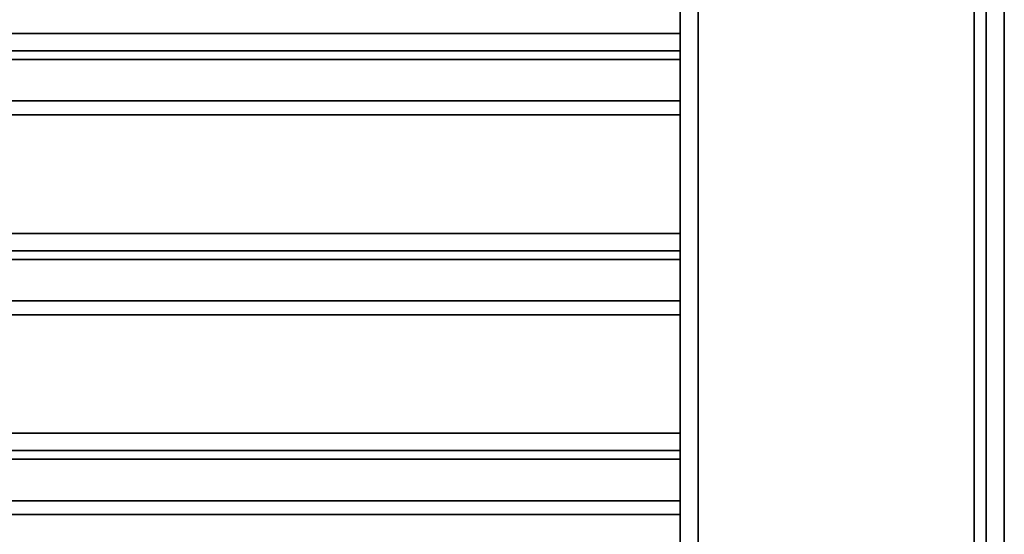
# Model space of a CAD drawing. Units: millimetres. Extents: x -162 to 162, y -162 to 162.
# Drawn here: x 0 to 162, y -7 to 78 of the extents above; entities that cross this region are included whole.
import ezdxf

# ---------------------------------------------------------------- set-up
doc = ezdxf.new("R2010")
doc.units = ezdxf.units.MM
doc.layers.get('0').update_dxf_attribs({"linetype": 'CONTINUOUS'})

msp = doc.modelspace()

# ---------------------------------------------------------------- linework, layer by layer
for p, q in [((157.5, -152.5, 47.5), (157.5, 152.5, 47.5)), ((157.5, 152.5, 47.5), (157.5, -152.5, 47.5)), ((157.5, -152.5, 50.5), (157.5, 152.5, 50.5)), ((157.5, 152.5, 50.5), (157.5, -152.5, 50.5)), ((159.5, 152.5, 45.5), (159.5, -152.5, 45.5)), ((159.5, 152.5, 2), (159.5, -152.5, 2)), ((159.5, -152.5, 45.5), (159.5, 152.5, 45.5)), ((159.5, -152.5, 2), (159.5, 152.5, 2)), ((162.5, 152.5, 45.5), (162.5, -152.5, 45.5)), ((162.5, -152.5), (162.5, 152.5)), ((162.5, 152.5), (162.5, -152.5)), ((162.5, -152.5, 45.5), (162.5, 152.5, 45.5)), ((112, 112, 50.5), (112, -112, 50.5)), ((112, -112, 50.5), (112, 112, 50.5)), ((109, 107, 2), (109, -107, 2)), ((109, -107, 47.5), (109, 107, 47.5)), ((109, 107, 47.5), (109, -107, 47.5)), ((109, -107, 2), (109, 107, 2)), ((112, -107, 47.5), (112, 107, 47.5)), ((112, -107, 2), (112, 107, 2)), ((112, 107, 47.5), (112, -107, 47.5)), ((112, 107, 2), (112, -107, 2)), ((109, 75.23, 26.47), (-109, 75.23, 26.47)), ((-109, 75.23, 26.47), (109, 75.23, 26.47)), ((109, 72.37, 25.53), (-109, 72.37, 25.53)), ((-109, 72.37, 25.53), (109, 72.37, 25.53)), ((109, 70.95, 20.56), (-109, 70.95, 20.56)), ((-109, 70.95, 20.56), (109, 70.95, 20.56)), ((109, 70.95, 23.56), (-109, 70.95, 23.56)), ((-109, 70.95, 23.56), (109, 70.95, 23.56)), ((109, 70.95, 23.56), (109, 70.95, 20.56)), ((109, 70.95, 20.56), (109, 70.95, 23.56)), ((-109, 64.1, 46.46), (109, 64.1, 46.46)), ((109, 64.1, 46.46), (-109, 64.1, 46.46)), ((109, 64.1, 46.46), (109, 61.8, 44.54)), ((109, 61.8, 44.54), (109, 64.1, 46.46)), ((109, 61.8, 44.54), (-109, 61.8, 44.54)), ((-109, 61.8, 44.54), (109, 61.8, 44.54)), ((109, 42.23, 26.47), (-109, 42.23, 26.47)), ((-109, 42.23, 26.47), (109, 42.23, 26.47)), ((109, 39.37, 25.53), (-109, 39.37, 25.53)), ((-109, 39.37, 25.53), (109, 39.37, 25.53)), ((109, 37.95, 20.56), (-109, 37.95, 20.56)), ((-109, 37.95, 20.56), (109, 37.95, 20.56)), ((109, 37.95, 23.56), (-109, 37.95, 23.56)), ((-109, 37.95, 23.56), (109, 37.95, 23.56)), ((109, 37.95, 23.56), (109, 37.95, 20.56)), ((109, 37.95, 20.56), (109, 37.95, 23.56)), ((-109, 31.1, 46.46), (109, 31.1, 46.46)), ((109, 31.1, 46.46), (-109, 31.1, 46.46)), ((109, 31.1, 46.46), (109, 28.8, 44.54)), ((109, 28.8, 44.54), (109, 31.1, 46.46)), ((109, 28.8, 44.54), (-109, 28.8, 44.54)), ((-109, 28.8, 44.54), (109, 28.8, 44.54)), ((109, 9.23, 26.47), (-109, 9.23, 26.47)), ((-109, 9.23, 26.47), (109, 9.23, 26.47)), ((109, 6.37, 25.53), (-109, 6.37, 25.53)), ((-109, 6.37, 25.53), (109, 6.37, 25.53)), ((109, 4.95, 20.56), (-109, 4.95, 20.56)), ((-109, 4.95, 20.56), (109, 4.95, 20.56)), ((109, 4.95, 23.56), (-109, 4.95, 23.56)), ((-109, 4.95, 23.56), (109, 4.95, 23.56)), ((109, 4.95, 23.56), (109, 4.95, 20.56)), ((109, 4.95, 20.56), (109, 4.95, 23.56)), ((-109, -1.9, 46.46), (109, -1.9, 46.46)), ((109, -1.9, 46.46), (-109, -1.9, 46.46)), ((109, -1.9, 46.46), (109, -4.2, 44.54)), ((109, -4.2, 44.54), (109, -1.9, 46.46)), ((109, -4.2, 44.54), (-109, -4.2, 44.54)), ((-109, -4.2, 44.54), (109, -4.2, 44.54))]:
    msp.add_line(p, q)
for points in [[(109, 70.95, 20.56), (109, 71.13, 20.57), (109, 71.3, 20.58), (109, 71.48, 20.6), (109, 71.65, 20.62), (109, 71.83, 20.65), (109, 72, 20.69), (109, 72.17, 20.73), (109, 72.34, 20.79), (109, 72.51, 20.84), (109, 72.67, 20.91), (109, 72.84, 20.98), (109, 73, 21.06), (109, 73.15, 21.14), (109, 73.3, 21.23), (109, 73.45, 21.33), (109, 73.6, 21.43), (109, 73.74, 21.53), (109, 73.88, 21.65), (109, 74.01, 21.76), (109, 74.14, 21.89), (109, 74.26, 22.01), (109, 74.38, 22.15), (109, 74.49, 22.28), (109, 74.59, 22.42), (109, 74.7, 22.57), (109, 74.79, 22.72), (109, 74.88, 22.87), (109, 74.96, 23.03), (109, 75.04, 23.19), (109, 75.11, 23.35), (109, 75.17, 23.52), (109, 75.23, 23.68), (109, 75.28, 23.85), (109, 75.33, 24.02), (109, 75.36, 24.2), (109, 75.4, 24.37), (109, 75.42, 24.55), (109, 75.44, 24.72), (109, 75.45, 24.9), (109, 75.45, 25.08), (109, 75.45, 25.25), (109, 75.43, 25.43), (109, 75.42, 25.61), (109, 75.39, 25.78), (109, 75.36, 25.95), (109, 75.32, 26.13), (109, 75.28, 26.3), (109, 75.23, 26.47)], [(109, 70.95, 20.56), (109, 71.13, 20.57), (109, 71.3, 20.58), (109, 71.48, 20.6), (109, 71.65, 20.62), (109, 71.83, 20.65), (109, 72, 20.69), (109, 72.17, 20.73), (109, 72.34, 20.79), (109, 72.51, 20.84), (109, 72.67, 20.91), (109, 72.84, 20.98), (109, 73, 21.06), (109, 73.15, 21.14), (109, 73.3, 21.23), (109, 73.45, 21.33), (109, 73.6, 21.43), (109, 73.74, 21.53), (109, 73.88, 21.65), (109, 74.01, 21.76), (109, 74.14, 21.89), (109, 74.26, 22.01), (109, 74.38, 22.15), (109, 74.49, 22.28), (109, 74.59, 22.42), (109, 74.7, 22.57), (109, 74.79, 22.72), (109, 74.88, 22.87), (109, 74.96, 23.03), (109, 75.04, 23.19), (109, 75.11, 23.35), (109, 75.17, 23.52), (109, 75.23, 23.68), (109, 75.28, 23.85), (109, 75.33, 24.02), (109, 75.36, 24.2), (109, 75.4, 24.37), (109, 75.42, 24.55), (109, 75.44, 24.72), (109, 75.45, 24.9), (109, 75.45, 25.08), (109, 75.45, 25.25), (109, 75.43, 25.43), (109, 75.42, 25.61), (109, 75.39, 25.78), (109, 75.36, 25.95), (109, 75.32, 26.13), (109, 75.28, 26.3), (109, 75.23, 26.47)], [(109, 75.23, 26.47), (109, 75.07, 26.92), (109, 74.92, 27.38), (109, 74.76, 27.83), (109, 74.6, 28.28), (109, 74.43, 28.73), (109, 74.26, 29.18), (109, 74.09, 29.63), (109, 73.91, 30.07), (109, 73.73, 30.52), (109, 73.55, 30.96), (109, 73.36, 31.4), (109, 73.17, 31.84), (109, 72.98, 32.28), (109, 72.78, 32.72), (109, 72.58, 33.15), (109, 72.38, 33.59), (109, 72.17, 34.02), (109, 71.96, 34.45), (109, 71.74, 34.88), (109, 71.52, 35.31), (109, 71.3, 35.73), (109, 71.08, 36.16), (109, 70.85, 36.58), (109, 70.62, 37), (109, 70.38, 37.42), (109, 70.14, 37.83), (109, 69.9, 38.25), (109, 69.66, 38.66), (109, 69.41, 39.07), (109, 69.16, 39.48), (109, 68.9, 39.89), (109, 68.65, 40.29), (109, 68.39, 40.69), (109, 68.12, 41.09), (109, 67.85, 41.49), (109, 67.58, 41.89), (109, 67.31, 42.28), (109, 67.03, 42.67), (109, 66.75, 43.06), (109, 66.47, 43.45), (109, 66.18, 43.83), (109, 65.9, 44.22), (109, 65.6, 44.6), (109, 65.31, 44.98), (109, 65.01, 45.35), (109, 64.71, 45.72), (109, 64.41, 46.1), (109, 64.1, 46.46)], [(109, 75.23, 26.47), (109, 75.07, 26.92), (109, 74.92, 27.38), (109, 74.76, 27.83), (109, 74.6, 28.28), (109, 74.43, 28.73), (109, 74.26, 29.18), (109, 74.09, 29.63), (109, 73.91, 30.07), (109, 73.73, 30.52), (109, 73.55, 30.96), (109, 73.36, 31.4), (109, 73.17, 31.84), (109, 72.98, 32.28), (109, 72.78, 32.72), (109, 72.58, 33.15), (109, 72.38, 33.59), (109, 72.17, 34.02), (109, 71.96, 34.45), (109, 71.74, 34.88), (109, 71.52, 35.31), (109, 71.3, 35.73), (109, 71.08, 36.16), (109, 70.85, 36.58), (109, 70.62, 37), (109, 70.38, 37.42), (109, 70.14, 37.83), (109, 69.9, 38.25), (109, 69.66, 38.66), (109, 69.41, 39.07), (109, 69.16, 39.48), (109, 68.9, 39.89), (109, 68.65, 40.29), (109, 68.39, 40.69), (109, 68.12, 41.09), (109, 67.85, 41.49), (109, 67.58, 41.89), (109, 67.31, 42.28), (109, 67.03, 42.67), (109, 66.75, 43.06), (109, 66.47, 43.45), (109, 66.18, 43.83), (109, 65.9, 44.22), (109, 65.6, 44.6), (109, 65.31, 44.98), (109, 65.01, 45.35), (109, 64.71, 45.72), (109, 64.41, 46.1), (109, 64.1, 46.46)], [(109, 70.95, 23.56), (109, 71.01, 23.57), (109, 71.07, 23.57), (109, 71.13, 23.57), (109, 71.18, 23.58), (109, 71.24, 23.59), (109, 71.3, 23.61), (109, 71.36, 23.62), (109, 71.41, 23.64), (109, 71.47, 23.66), (109, 71.52, 23.68), (109, 71.58, 23.7), (109, 71.63, 23.73), (109, 71.68, 23.76), (109, 71.73, 23.79), (109, 71.78, 23.82), (109, 71.83, 23.85), (109, 71.88, 23.89), (109, 71.93, 23.93), (109, 71.97, 23.96), (109, 72.01, 24.01), (109, 72.05, 24.05), (109, 72.09, 24.09), (109, 72.13, 24.14), (109, 72.16, 24.18), (109, 72.2, 24.23), (109, 72.23, 24.28), (109, 72.26, 24.33), (109, 72.29, 24.39), (109, 72.31, 24.44), (109, 72.34, 24.49), (109, 72.36, 24.55), (109, 72.38, 24.6), (109, 72.39, 24.66), (109, 72.41, 24.72), (109, 72.42, 24.78), (109, 72.43, 24.83), (109, 72.44, 24.89), (109, 72.45, 24.95), (109, 72.45, 25.01), (109, 72.45, 25.07), (109, 72.45, 25.13), (109, 72.44, 25.19), (109, 72.44, 25.24), (109, 72.43, 25.3), (109, 72.42, 25.36), (109, 72.41, 25.42), (109, 72.39, 25.48), (109, 72.37, 25.53)], [(109, 70.95, 23.56), (109, 71.01, 23.57), (109, 71.07, 23.57), (109, 71.13, 23.57), (109, 71.18, 23.58), (109, 71.24, 23.59), (109, 71.3, 23.61), (109, 71.36, 23.62), (109, 71.41, 23.64), (109, 71.47, 23.66), (109, 71.52, 23.68), (109, 71.58, 23.7), (109, 71.63, 23.73), (109, 71.68, 23.76), (109, 71.73, 23.79), (109, 71.78, 23.82), (109, 71.83, 23.85), (109, 71.88, 23.89), (109, 71.93, 23.93), (109, 71.97, 23.96), (109, 72.01, 24.01), (109, 72.05, 24.05), (109, 72.09, 24.09), (109, 72.13, 24.14), (109, 72.16, 24.18), (109, 72.2, 24.23), (109, 72.23, 24.28), (109, 72.26, 24.33), (109, 72.29, 24.39), (109, 72.31, 24.44), (109, 72.34, 24.49), (109, 72.36, 24.55), (109, 72.38, 24.6), (109, 72.39, 24.66), (109, 72.41, 24.72), (109, 72.42, 24.78), (109, 72.43, 24.83), (109, 72.44, 24.89), (109, 72.45, 24.95), (109, 72.45, 25.01), (109, 72.45, 25.07), (109, 72.45, 25.13), (109, 72.44, 25.19), (109, 72.44, 25.24), (109, 72.43, 25.3), (109, 72.42, 25.36), (109, 72.41, 25.42), (109, 72.39, 25.48), (109, 72.37, 25.53)], [(109, 72.37, 25.53), (109, 72.23, 25.96), (109, 72.08, 26.4), (109, 71.93, 26.83), (109, 71.78, 27.26), (109, 71.62, 27.68), (109, 71.46, 28.11), (109, 71.3, 28.53), (109, 71.13, 28.96), (109, 70.96, 29.38), (109, 70.78, 29.8), (109, 70.61, 30.22), (109, 70.42, 30.64), (109, 70.24, 31.06), (109, 70.05, 31.47), (109, 69.86, 31.89), (109, 69.67, 32.3), (109, 69.47, 32.71), (109, 69.27, 33.12), (109, 69.06, 33.53), (109, 68.86, 33.93), (109, 68.65, 34.34), (109, 68.43, 34.74), (109, 68.22, 35.14), (109, 68, 35.54), (109, 67.77, 35.94), (109, 67.55, 36.33), (109, 67.32, 36.73), (109, 67.08, 37.12), (109, 66.85, 37.51), (109, 66.61, 37.9), (109, 66.37, 38.28), (109, 66.12, 38.67), (109, 65.88, 39.05), (109, 65.62, 39.43), (109, 65.37, 39.81), (109, 65.11, 40.19), (109, 64.85, 40.56), (109, 64.59, 40.93), (109, 64.32, 41.3), (109, 64.06, 41.67), (109, 63.78, 42.04), (109, 63.51, 42.4), (109, 63.23, 42.76), (109, 62.95, 43.12), (109, 62.67, 43.48), (109, 62.38, 43.83), (109, 62.09, 44.19), (109, 61.8, 44.54)], [(109, 72.37, 25.53), (109, 72.23, 25.96), (109, 72.08, 26.4), (109, 71.93, 26.83), (109, 71.78, 27.26), (109, 71.62, 27.68), (109, 71.46, 28.11), (109, 71.3, 28.53), (109, 71.13, 28.96), (109, 70.96, 29.38), (109, 70.78, 29.8), (109, 70.61, 30.22), (109, 70.42, 30.64), (109, 70.24, 31.06), (109, 70.05, 31.47), (109, 69.86, 31.89), (109, 69.67, 32.3), (109, 69.47, 32.71), (109, 69.27, 33.12), (109, 69.06, 33.53), (109, 68.86, 33.93), (109, 68.65, 34.34), (109, 68.43, 34.74), (109, 68.22, 35.14), (109, 68, 35.54), (109, 67.77, 35.94), (109, 67.55, 36.33), (109, 67.32, 36.73), (109, 67.08, 37.12), (109, 66.85, 37.51), (109, 66.61, 37.9), (109, 66.37, 38.28), (109, 66.12, 38.67), (109, 65.88, 39.05), (109, 65.62, 39.43), (109, 65.37, 39.81), (109, 65.11, 40.19), (109, 64.85, 40.56), (109, 64.59, 40.93), (109, 64.32, 41.3), (109, 64.06, 41.67), (109, 63.78, 42.04), (109, 63.51, 42.4), (109, 63.23, 42.76), (109, 62.95, 43.12), (109, 62.67, 43.48), (109, 62.38, 43.83), (109, 62.09, 44.19), (109, 61.8, 44.54)], [(109, 37.95, 20.56), (109, 38.13, 20.57), (109, 38.3, 20.58), (109, 38.48, 20.6), (109, 38.65, 20.62), (109, 38.83, 20.65), (109, 39, 20.69), (109, 39.17, 20.73), (109, 39.34, 20.79), (109, 39.51, 20.84), (109, 39.67, 20.91), (109, 39.84, 20.98), (109, 40, 21.06), (109, 40.15, 21.14), (109, 40.3, 21.23), (109, 40.45, 21.33), (109, 40.6, 21.43), (109, 40.74, 21.53), (109, 40.88, 21.65), (109, 41.01, 21.76), (109, 41.14, 21.89), (109, 41.26, 22.01), (109, 41.38, 22.15), (109, 41.49, 22.28), (109, 41.59, 22.42), (109, 41.7, 22.57), (109, 41.79, 22.72), (109, 41.88, 22.87), (109, 41.96, 23.03), (109, 42.04, 23.19), (109, 42.11, 23.35), (109, 42.17, 23.52), (109, 42.23, 23.68), (109, 42.28, 23.85), (109, 42.33, 24.02), (109, 42.36, 24.2), (109, 42.4, 24.37), (109, 42.42, 24.55), (109, 42.44, 24.72), (109, 42.45, 24.9), (109, 42.45, 25.08), (109, 42.45, 25.25), (109, 42.43, 25.43), (109, 42.42, 25.61), (109, 42.39, 25.78), (109, 42.36, 25.95), (109, 42.32, 26.13), (109, 42.28, 26.3), (109, 42.23, 26.47)], [(109, 37.95, 20.56), (109, 38.13, 20.57), (109, 38.3, 20.58), (109, 38.48, 20.6), (109, 38.65, 20.62), (109, 38.83, 20.65), (109, 39, 20.69), (109, 39.17, 20.73), (109, 39.34, 20.79), (109, 39.51, 20.84), (109, 39.67, 20.91), (109, 39.84, 20.98), (109, 40, 21.06), (109, 40.15, 21.14), (109, 40.3, 21.23), (109, 40.45, 21.33), (109, 40.6, 21.43), (109, 40.74, 21.53), (109, 40.88, 21.65), (109, 41.01, 21.76), (109, 41.14, 21.89), (109, 41.26, 22.01), (109, 41.38, 22.15), (109, 41.49, 22.28), (109, 41.59, 22.42), (109, 41.7, 22.57), (109, 41.79, 22.72), (109, 41.88, 22.87), (109, 41.96, 23.03), (109, 42.04, 23.19), (109, 42.11, 23.35), (109, 42.17, 23.52), (109, 42.23, 23.68), (109, 42.28, 23.85), (109, 42.33, 24.02), (109, 42.36, 24.2), (109, 42.4, 24.37), (109, 42.42, 24.55), (109, 42.44, 24.72), (109, 42.45, 24.9), (109, 42.45, 25.08), (109, 42.45, 25.25), (109, 42.43, 25.43), (109, 42.42, 25.61), (109, 42.39, 25.78), (109, 42.36, 25.95), (109, 42.32, 26.13), (109, 42.28, 26.3), (109, 42.23, 26.47)], [(109, 42.23, 26.47), (109, 42.07, 26.92), (109, 41.92, 27.38), (109, 41.76, 27.83), (109, 41.6, 28.28), (109, 41.43, 28.73), (109, 41.26, 29.18), (109, 41.09, 29.63), (109, 40.91, 30.07), (109, 40.73, 30.52), (109, 40.55, 30.96), (109, 40.36, 31.4), (109, 40.17, 31.84), (109, 39.98, 32.28), (109, 39.78, 32.72), (109, 39.58, 33.15), (109, 39.38, 33.59), (109, 39.17, 34.02), (109, 38.96, 34.45), (109, 38.74, 34.88), (109, 38.52, 35.31), (109, 38.3, 35.73), (109, 38.08, 36.16), (109, 37.85, 36.58), (109, 37.62, 37), (109, 37.38, 37.42), (109, 37.14, 37.83), (109, 36.9, 38.25), (109, 36.66, 38.66), (109, 36.41, 39.07), (109, 36.16, 39.48), (109, 35.9, 39.89), (109, 35.65, 40.29), (109, 35.39, 40.69), (109, 35.12, 41.09), (109, 34.85, 41.49), (109, 34.58, 41.89), (109, 34.31, 42.28), (109, 34.03, 42.67), (109, 33.75, 43.06), (109, 33.47, 43.45), (109, 33.18, 43.83), (109, 32.9, 44.22), (109, 32.6, 44.6), (109, 32.31, 44.98), (109, 32.01, 45.35), (109, 31.71, 45.72), (109, 31.41, 46.1), (109, 31.1, 46.46)], [(109, 42.23, 26.47), (109, 42.07, 26.92), (109, 41.92, 27.38), (109, 41.76, 27.83), (109, 41.6, 28.28), (109, 41.43, 28.73), (109, 41.26, 29.18), (109, 41.09, 29.63), (109, 40.91, 30.07), (109, 40.73, 30.52), (109, 40.55, 30.96), (109, 40.36, 31.4), (109, 40.17, 31.84), (109, 39.98, 32.28), (109, 39.78, 32.72), (109, 39.58, 33.15), (109, 39.38, 33.59), (109, 39.17, 34.02), (109, 38.96, 34.45), (109, 38.74, 34.88), (109, 38.52, 35.31), (109, 38.3, 35.73), (109, 38.08, 36.16), (109, 37.85, 36.58), (109, 37.62, 37), (109, 37.38, 37.42), (109, 37.14, 37.83), (109, 36.9, 38.25), (109, 36.66, 38.66), (109, 36.41, 39.07), (109, 36.16, 39.48), (109, 35.9, 39.89), (109, 35.65, 40.29), (109, 35.39, 40.69), (109, 35.12, 41.09), (109, 34.85, 41.49), (109, 34.58, 41.89), (109, 34.31, 42.28), (109, 34.03, 42.67), (109, 33.75, 43.06), (109, 33.47, 43.45), (109, 33.18, 43.83), (109, 32.9, 44.22), (109, 32.6, 44.6), (109, 32.31, 44.98), (109, 32.01, 45.35), (109, 31.71, 45.72), (109, 31.41, 46.1), (109, 31.1, 46.46)], [(109, 37.95, 23.56), (109, 38.01, 23.57), (109, 38.07, 23.57), (109, 38.13, 23.57), (109, 38.18, 23.58), (109, 38.24, 23.59), (109, 38.3, 23.61), (109, 38.36, 23.62), (109, 38.41, 23.64), (109, 38.47, 23.66), (109, 38.52, 23.68), (109, 38.58, 23.7), (109, 38.63, 23.73), (109, 38.68, 23.76), (109, 38.73, 23.79), (109, 38.78, 23.82), (109, 38.83, 23.85), (109, 38.88, 23.89), (109, 38.93, 23.93), (109, 38.97, 23.96), (109, 39.01, 24.01), (109, 39.05, 24.05), (109, 39.09, 24.09), (109, 39.13, 24.14), (109, 39.16, 24.18), (109, 39.2, 24.23), (109, 39.23, 24.28), (109, 39.26, 24.33), (109, 39.29, 24.39), (109, 39.31, 24.44), (109, 39.34, 24.49), (109, 39.36, 24.55), (109, 39.38, 24.6), (109, 39.39, 24.66), (109, 39.41, 24.72), (109, 39.42, 24.78), (109, 39.43, 24.83), (109, 39.44, 24.89), (109, 39.45, 24.95), (109, 39.45, 25.01), (109, 39.45, 25.07), (109, 39.45, 25.13), (109, 39.44, 25.19), (109, 39.44, 25.24), (109, 39.43, 25.3), (109, 39.42, 25.36), (109, 39.41, 25.42), (109, 39.39, 25.48), (109, 39.37, 25.53)], [(109, 37.95, 23.56), (109, 38.01, 23.57), (109, 38.07, 23.57), (109, 38.13, 23.57), (109, 38.18, 23.58), (109, 38.24, 23.59), (109, 38.3, 23.61), (109, 38.36, 23.62), (109, 38.41, 23.64), (109, 38.47, 23.66), (109, 38.52, 23.68), (109, 38.58, 23.7), (109, 38.63, 23.73), (109, 38.68, 23.76), (109, 38.73, 23.79), (109, 38.78, 23.82), (109, 38.83, 23.85), (109, 38.88, 23.89), (109, 38.93, 23.93), (109, 38.97, 23.96), (109, 39.01, 24.01), (109, 39.05, 24.05), (109, 39.09, 24.09), (109, 39.13, 24.14), (109, 39.16, 24.18), (109, 39.2, 24.23), (109, 39.23, 24.28), (109, 39.26, 24.33), (109, 39.29, 24.39), (109, 39.31, 24.44), (109, 39.34, 24.49), (109, 39.36, 24.55), (109, 39.38, 24.6), (109, 39.39, 24.66), (109, 39.41, 24.72), (109, 39.42, 24.78), (109, 39.43, 24.83), (109, 39.44, 24.89), (109, 39.45, 24.95), (109, 39.45, 25.01), (109, 39.45, 25.07), (109, 39.45, 25.13), (109, 39.44, 25.19), (109, 39.44, 25.24), (109, 39.43, 25.3), (109, 39.42, 25.36), (109, 39.41, 25.42), (109, 39.39, 25.48), (109, 39.37, 25.53)], [(109, 39.37, 25.53), (109, 39.23, 25.96), (109, 39.08, 26.4), (109, 38.93, 26.83), (109, 38.78, 27.26), (109, 38.62, 27.68), (109, 38.46, 28.11), (109, 38.3, 28.53), (109, 38.13, 28.96), (109, 37.96, 29.38), (109, 37.78, 29.8), (109, 37.61, 30.22), (109, 37.42, 30.64), (109, 37.24, 31.06), (109, 37.05, 31.47), (109, 36.86, 31.89), (109, 36.67, 32.3), (109, 36.47, 32.71), (109, 36.27, 33.12), (109, 36.06, 33.53), (109, 35.86, 33.93), (109, 35.65, 34.34), (109, 35.43, 34.74), (109, 35.22, 35.14), (109, 35, 35.54), (109, 34.77, 35.94), (109, 34.55, 36.33), (109, 34.32, 36.73), (109, 34.08, 37.12), (109, 33.85, 37.51), (109, 33.61, 37.9), (109, 33.37, 38.28), (109, 33.12, 38.67), (109, 32.88, 39.05), (109, 32.62, 39.43), (109, 32.37, 39.81), (109, 32.11, 40.19), (109, 31.85, 40.56), (109, 31.59, 40.93), (109, 31.32, 41.3), (109, 31.06, 41.67), (109, 30.78, 42.04), (109, 30.51, 42.4), (109, 30.23, 42.76), (109, 29.95, 43.12), (109, 29.67, 43.48), (109, 29.38, 43.83), (109, 29.09, 44.19), (109, 28.8, 44.54)], [(109, 39.37, 25.53), (109, 39.23, 25.96), (109, 39.08, 26.4), (109, 38.93, 26.83), (109, 38.78, 27.26), (109, 38.62, 27.68), (109, 38.46, 28.11), (109, 38.3, 28.53), (109, 38.13, 28.96), (109, 37.96, 29.38), (109, 37.78, 29.8), (109, 37.61, 30.22), (109, 37.42, 30.64), (109, 37.24, 31.06), (109, 37.05, 31.47), (109, 36.86, 31.89), (109, 36.67, 32.3), (109, 36.47, 32.71), (109, 36.27, 33.12), (109, 36.06, 33.53), (109, 35.86, 33.93), (109, 35.65, 34.34), (109, 35.43, 34.74), (109, 35.22, 35.14), (109, 35, 35.54), (109, 34.77, 35.94), (109, 34.55, 36.33), (109, 34.32, 36.73), (109, 34.08, 37.12), (109, 33.85, 37.51), (109, 33.61, 37.9), (109, 33.37, 38.28), (109, 33.12, 38.67), (109, 32.88, 39.05), (109, 32.62, 39.43), (109, 32.37, 39.81), (109, 32.11, 40.19), (109, 31.85, 40.56), (109, 31.59, 40.93), (109, 31.32, 41.3), (109, 31.06, 41.67), (109, 30.78, 42.04), (109, 30.51, 42.4), (109, 30.23, 42.76), (109, 29.95, 43.12), (109, 29.67, 43.48), (109, 29.38, 43.83), (109, 29.09, 44.19), (109, 28.8, 44.54)], [(109, 4.95, 20.56), (109, 5.13, 20.57), (109, 5.3, 20.58), (109, 5.48, 20.6), (109, 5.65, 20.62), (109, 5.83, 20.65), (109, 6, 20.69), (109, 6.17, 20.73), (109, 6.34, 20.79), (109, 6.51, 20.84), (109, 6.67, 20.91), (109, 6.84, 20.98), (109, 7, 21.06), (109, 7.15, 21.14), (109, 7.3, 21.23), (109, 7.45, 21.33), (109, 7.6, 21.43), (109, 7.74, 21.53), (109, 7.88, 21.65), (109, 8.01, 21.76), (109, 8.14, 21.89), (109, 8.26, 22.01), (109, 8.38, 22.15), (109, 8.49, 22.28), (109, 8.59, 22.42), (109, 8.7, 22.57), (109, 8.79, 22.72), (109, 8.88, 22.87), (109, 8.96, 23.03), (109, 9.04, 23.19), (109, 9.11, 23.35), (109, 9.17, 23.52), (109, 9.23, 23.68), (109, 9.28, 23.85), (109, 9.33, 24.02), (109, 9.36, 24.2), (109, 9.4, 24.37), (109, 9.42, 24.55), (109, 9.44, 24.72), (109, 9.45, 24.9), (109, 9.45, 25.08), (109, 9.45, 25.25), (109, 9.43, 25.43), (109, 9.42, 25.61), (109, 9.39, 25.78), (109, 9.36, 25.95), (109, 9.32, 26.13), (109, 9.28, 26.3), (109, 9.23, 26.47)], [(109, 4.95, 20.56), (109, 5.13, 20.57), (109, 5.3, 20.58), (109, 5.48, 20.6), (109, 5.65, 20.62), (109, 5.83, 20.65), (109, 6, 20.69), (109, 6.17, 20.73), (109, 6.34, 20.79), (109, 6.51, 20.84), (109, 6.67, 20.91), (109, 6.84, 20.98), (109, 7, 21.06), (109, 7.15, 21.14), (109, 7.3, 21.23), (109, 7.45, 21.33), (109, 7.6, 21.43), (109, 7.74, 21.53), (109, 7.88, 21.65), (109, 8.01, 21.76), (109, 8.14, 21.89), (109, 8.26, 22.01), (109, 8.38, 22.15), (109, 8.49, 22.28), (109, 8.59, 22.42), (109, 8.7, 22.57), (109, 8.79, 22.72), (109, 8.88, 22.87), (109, 8.96, 23.03), (109, 9.04, 23.19), (109, 9.11, 23.35), (109, 9.17, 23.52), (109, 9.23, 23.68), (109, 9.28, 23.85), (109, 9.33, 24.02), (109, 9.36, 24.2), (109, 9.4, 24.37), (109, 9.42, 24.55), (109, 9.44, 24.72), (109, 9.45, 24.9), (109, 9.45, 25.08), (109, 9.45, 25.25), (109, 9.43, 25.43), (109, 9.42, 25.61), (109, 9.39, 25.78), (109, 9.36, 25.95), (109, 9.32, 26.13), (109, 9.28, 26.3), (109, 9.23, 26.47)], [(109, 9.23, 26.47), (109, 9.07, 26.92), (109, 8.92, 27.38), (109, 8.76, 27.83), (109, 8.6, 28.28), (109, 8.43, 28.73), (109, 8.26, 29.18), (109, 8.09, 29.63), (109, 7.91, 30.07), (109, 7.73, 30.52), (109, 7.55, 30.96), (109, 7.36, 31.4), (109, 7.17, 31.84), (109, 6.98, 32.28), (109, 6.78, 32.72), (109, 6.58, 33.15), (109, 6.38, 33.59), (109, 6.17, 34.02), (109, 5.96, 34.45), (109, 5.74, 34.88), (109, 5.52, 35.31), (109, 5.3, 35.73), (109, 5.08, 36.16), (109, 4.85, 36.58), (109, 4.62, 37), (109, 4.38, 37.42), (109, 4.14, 37.83), (109, 3.9, 38.25), (109, 3.66, 38.66), (109, 3.41, 39.07), (109, 3.16, 39.48), (109, 2.9, 39.89), (109, 2.65, 40.29), (109, 2.39, 40.69), (109, 2.12, 41.09), (109, 1.85, 41.49), (109, 1.58, 41.89), (109, 1.31, 42.28), (109, 1.03, 42.67), (109, 0.75, 43.06), (109, 0.47, 43.45), (109, 0.18, 43.83), (109, -0.1, 44.22), (109, -0.4, 44.6), (109, -0.69, 44.98), (109, -0.99, 45.35), (109, -1.29, 45.72), (109, -1.59, 46.1), (109, -1.9, 46.46)], [(109, 9.23, 26.47), (109, 9.07, 26.92), (109, 8.92, 27.38), (109, 8.76, 27.83), (109, 8.6, 28.28), (109, 8.43, 28.73), (109, 8.26, 29.18), (109, 8.09, 29.63), (109, 7.91, 30.07), (109, 7.73, 30.52), (109, 7.55, 30.96), (109, 7.36, 31.4), (109, 7.17, 31.84), (109, 6.98, 32.28), (109, 6.78, 32.72), (109, 6.58, 33.15), (109, 6.38, 33.59), (109, 6.17, 34.02), (109, 5.96, 34.45), (109, 5.74, 34.88), (109, 5.52, 35.31), (109, 5.3, 35.73), (109, 5.08, 36.16), (109, 4.85, 36.58), (109, 4.62, 37), (109, 4.38, 37.42), (109, 4.14, 37.83), (109, 3.9, 38.25), (109, 3.66, 38.66), (109, 3.41, 39.07), (109, 3.16, 39.48), (109, 2.9, 39.89), (109, 2.65, 40.29), (109, 2.39, 40.69), (109, 2.12, 41.09), (109, 1.85, 41.49), (109, 1.58, 41.89), (109, 1.31, 42.28), (109, 1.03, 42.67), (109, 0.75, 43.06), (109, 0.47, 43.45), (109, 0.18, 43.83), (109, -0.1, 44.22), (109, -0.4, 44.6), (109, -0.69, 44.98), (109, -0.99, 45.35), (109, -1.29, 45.72), (109, -1.59, 46.1), (109, -1.9, 46.46)], [(109, 4.95, 23.56), (109, 5.01, 23.57), (109, 5.07, 23.57), (109, 5.13, 23.57), (109, 5.18, 23.58), (109, 5.24, 23.59), (109, 5.3, 23.61), (109, 5.36, 23.62), (109, 5.41, 23.64), (109, 5.47, 23.66), (109, 5.52, 23.68), (109, 5.58, 23.7), (109, 5.63, 23.73), (109, 5.68, 23.76), (109, 5.73, 23.79), (109, 5.78, 23.82), (109, 5.83, 23.85), (109, 5.88, 23.89), (109, 5.93, 23.93), (109, 5.97, 23.96), (109, 6.01, 24.01), (109, 6.05, 24.05), (109, 6.09, 24.09), (109, 6.13, 24.14), (109, 6.16, 24.18), (109, 6.2, 24.23), (109, 6.23, 24.28), (109, 6.26, 24.33), (109, 6.29, 24.39), (109, 6.31, 24.44), (109, 6.34, 24.49), (109, 6.36, 24.55), (109, 6.38, 24.6), (109, 6.39, 24.66), (109, 6.41, 24.72), (109, 6.42, 24.78), (109, 6.43, 24.83), (109, 6.44, 24.89), (109, 6.45, 24.95), (109, 6.45, 25.01), (109, 6.45, 25.07), (109, 6.45, 25.13), (109, 6.44, 25.19), (109, 6.44, 25.24), (109, 6.43, 25.3), (109, 6.42, 25.36), (109, 6.41, 25.42), (109, 6.39, 25.48), (109, 6.37, 25.53)], [(109, 4.95, 23.56), (109, 5.01, 23.57), (109, 5.07, 23.57), (109, 5.13, 23.57), (109, 5.18, 23.58), (109, 5.24, 23.59), (109, 5.3, 23.61), (109, 5.36, 23.62), (109, 5.41, 23.64), (109, 5.47, 23.66), (109, 5.52, 23.68), (109, 5.58, 23.7), (109, 5.63, 23.73), (109, 5.68, 23.76), (109, 5.73, 23.79), (109, 5.78, 23.82), (109, 5.83, 23.85), (109, 5.88, 23.89), (109, 5.93, 23.93), (109, 5.97, 23.96), (109, 6.01, 24.01), (109, 6.05, 24.05), (109, 6.09, 24.09), (109, 6.13, 24.14), (109, 6.16, 24.18), (109, 6.2, 24.23), (109, 6.23, 24.28), (109, 6.26, 24.33), (109, 6.29, 24.39), (109, 6.31, 24.44), (109, 6.34, 24.49), (109, 6.36, 24.55), (109, 6.38, 24.6), (109, 6.39, 24.66), (109, 6.41, 24.72), (109, 6.42, 24.78), (109, 6.43, 24.83), (109, 6.44, 24.89), (109, 6.45, 24.95), (109, 6.45, 25.01), (109, 6.45, 25.07), (109, 6.45, 25.13), (109, 6.44, 25.19), (109, 6.44, 25.24), (109, 6.43, 25.3), (109, 6.42, 25.36), (109, 6.41, 25.42), (109, 6.39, 25.48), (109, 6.37, 25.53)], [(109, 6.37, 25.53), (109, 6.23, 25.96), (109, 6.08, 26.4), (109, 5.93, 26.83), (109, 5.78, 27.26), (109, 5.62, 27.68), (109, 5.46, 28.11), (109, 5.3, 28.53), (109, 5.13, 28.96), (109, 4.96, 29.38), (109, 4.78, 29.8), (109, 4.61, 30.22), (109, 4.42, 30.64), (109, 4.24, 31.06), (109, 4.05, 31.47), (109, 3.86, 31.89), (109, 3.67, 32.3), (109, 3.47, 32.71), (109, 3.27, 33.12), (109, 3.06, 33.53), (109, 2.86, 33.93), (109, 2.65, 34.34), (109, 2.43, 34.74), (109, 2.22, 35.14), (109, 2, 35.54), (109, 1.77, 35.94), (109, 1.55, 36.33), (109, 1.32, 36.73), (109, 1.08, 37.12), (109, 0.85, 37.51), (109, 0.61, 37.9), (109, 0.37, 38.28), (109, 0.12, 38.67), (109, -0.12, 39.05), (109, -0.38, 39.43), (109, -0.63, 39.81), (109, -0.89, 40.19), (109, -1.15, 40.56), (109, -1.41, 40.93), (109, -1.68, 41.3), (109, -1.94, 41.67), (109, -2.22, 42.04), (109, -2.49, 42.4), (109, -2.77, 42.76), (109, -3.05, 43.12), (109, -3.33, 43.48), (109, -3.62, 43.83), (109, -3.91, 44.19), (109, -4.2, 44.54)], [(109, 6.37, 25.53), (109, 6.23, 25.96), (109, 6.08, 26.4), (109, 5.93, 26.83), (109, 5.78, 27.26), (109, 5.62, 27.68), (109, 5.46, 28.11), (109, 5.3, 28.53), (109, 5.13, 28.96), (109, 4.96, 29.38), (109, 4.78, 29.8), (109, 4.61, 30.22), (109, 4.42, 30.64), (109, 4.24, 31.06), (109, 4.05, 31.47), (109, 3.86, 31.89), (109, 3.67, 32.3), (109, 3.47, 32.71), (109, 3.27, 33.12), (109, 3.06, 33.53), (109, 2.86, 33.93), (109, 2.65, 34.34), (109, 2.43, 34.74), (109, 2.22, 35.14), (109, 2, 35.54), (109, 1.77, 35.94), (109, 1.55, 36.33), (109, 1.32, 36.73), (109, 1.08, 37.12), (109, 0.85, 37.51), (109, 0.61, 37.9), (109, 0.37, 38.28), (109, 0.12, 38.67), (109, -0.12, 39.05), (109, -0.38, 39.43), (109, -0.63, 39.81), (109, -0.89, 40.19), (109, -1.15, 40.56), (109, -1.41, 40.93), (109, -1.68, 41.3), (109, -1.94, 41.67), (109, -2.22, 42.04), (109, -2.49, 42.4), (109, -2.77, 42.76), (109, -3.05, 43.12), (109, -3.33, 43.48), (109, -3.62, 43.83), (109, -3.91, 44.19), (109, -4.2, 44.54)]]:
    msp.add_polyline3d(points)

doc.saveas('drawing.dxf')
